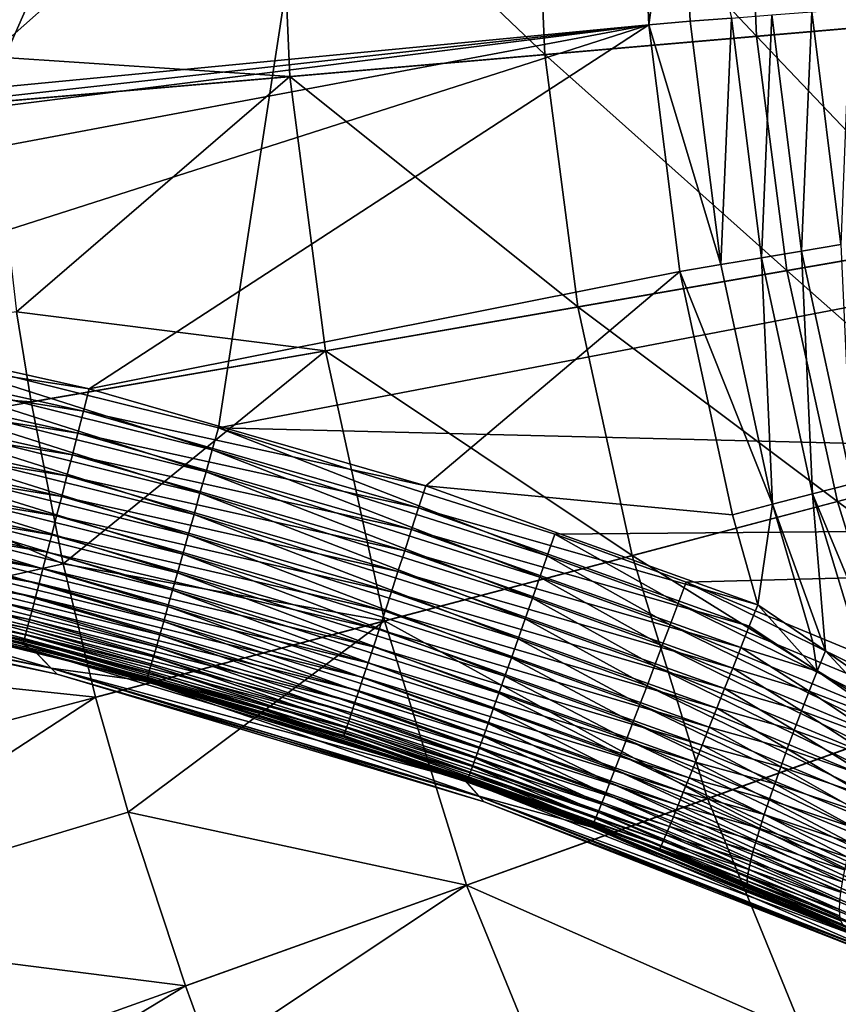
# Model space of a CAD drawing. Extents: x -183 to 183, y -174 to 30.
# Drawn here: x -110 to -108, y -4 to -1 of the extents above; entities that cross this region are included whole.
import ezdxf

# ---------------------------------------------------------------- set-up
doc = ezdxf.new("R2010")
doc.units = 0
doc.header["$MEASUREMENT"] = 0
doc.layers.add('L1', color=7, linetype='Continuous')
doc.layers.add('L4', color=7, linetype='Continuous')

msp = doc.modelspace()

# ---------------------------------------------------------------- linework, layer by layer
at = {"layer": 'L1', "color": 7}
for points in [[(-110.7665, -1.61836, 66.9869), (-109.7538, -1.869798, 66.98252), (-109.1517, 2.051744, 66.97895)], [(-109.1517, 2.051744, 66.97895), (-110.1505, 1.76329, 66.98445), (-110.7665, -1.61836, 66.9869)], [(-100, 0, 67), (-109.1517, 2.051744, 66.97895), (-109.7538, -1.869798, 66.98252)], [(-110.7665, -1.61836, 66.9869), (-110.1505, 1.76329, 66.98445), (-111.1634, 1.537901, 66.98817)], [(-108.5, 0, 47), (-114.302, -1.229684, 47.02146), (-182.2, -0.029048, 47.00051)], [(-108.4715, -0.668802, 47.01167), (-114.302, -1.229684, 47.02146), (-108.5, 0, 47)], [(-100, 0, 67), (-109.7538, -1.869798, 66.98252), (-100, -2.109552, 66.97775)], [(-108.5, 0, 47), (-108.3798, 0, 46.99518), (-108.4715, -0.668802, 47.01167)], [(-108.4715, -0.668802, 47.01167), (-108.3798, 0, 46.99518), (-108.3482, -0.658776, 47.00638)], [(-108.3482, -0.658776, 47.00638), (-108.3798, 0, 46.99518), (-108.2257, -0.648997, 46.9909)], [(-108.1359, -1.363135, 47.00341), (-108.2257, -0.648997, 46.9909), (-108.1049, -0.639531, 46.96534)], [(-108.1359, -1.363135, 47.00341), (-108.1049, -0.639531, 46.96534), (-108.0165, -1.343201, 46.97771)], [(-108.0165, -1.343201, 46.97771), (-108.1049, -0.639531, 46.96534), (-107.9865, -0.630443, 46.92986)], [(-108.0165, -1.343201, 46.97771), (-107.9865, -0.630443, 46.92986), (-107.8995, -1.323861, 46.94212)], [(-107.8995, -1.323861, 46.94212), (-107.9865, -0.630443, 46.92986), (-107.8715, -0.621795, 46.88472)], [(-108.4715, -0.668802, 47.01167), (-113.6374, -1.242835, 47.02169), (-114.302, -1.229684, 47.02146)], [(-113.2106, -1.265166, 47.02208), (-113.6374, -1.242835, 47.02169), (-108.4715, -0.668802, 47.01167)], [(-108.4715, -0.668802, 47.01167), (-112.1764, -1.364666, 47.02382), (-113.2106, -1.265166, 47.02208)], [(-108.4715, -0.668802, 47.01167), (-111.152, -1.527568, 47.02666), (-112.1764, -1.364666, 47.02382)], [(-108.4715, -0.668802, 47.01167), (-110.1382, -1.753678, 47.03061), (-111.152, -1.527568, 47.02666)], [(-108.3788, -1.404238, 47.02451), (-110.1382, -1.753678, 47.03061), (-108.4715, -0.668802, 47.01167)], [(-108.4715, -0.668802, 47.01167), (-108.3482, -0.658776, 47.00638), (-108.2569, -1.383527, 47.01904)], [(-108.2569, -1.383527, 47.01904), (-108.3788, -1.404238, 47.02451), (-108.4715, -0.668802, 47.01167)], [(-108.2569, -1.383527, 47.01904), (-108.3482, -0.658776, 47.00638), (-108.2257, -0.648997, 46.9909)], [(-108.2569, -1.383527, 47.01904), (-108.2257, -0.648997, 46.9909), (-108.1359, -1.363135, 47.00341)], [(-108.0165, -1.343201, 46.97771), (-107.9841, -2.066744, 47.01573), (-108.1359, -1.363135, 47.00341)], [(-107.8995, -1.323861, 46.94212), (-107.8671, -2.036515, 46.9899), (-108.0165, -1.343201, 46.97771)], [(-108.0165, -1.343201, 46.97771), (-107.8671, -2.036515, 46.9899), (-107.9841, -2.066744, 47.01573)], [(-108.1359, -1.363135, 47.00341), (-108.1028, -2.097572, 47.03152), (-108.2569, -1.383527, 47.01904)], [(-108.1359, -1.363135, 47.00341), (-107.9841, -2.066744, 47.01573), (-108.1028, -2.097572, 47.03152)], [(-108.3788, -1.404238, 47.02451), (-109.1362, -2.043284, 47.03567), (-110.1382, -1.753678, 47.03061)], [(-108.2223, -2.128789, 47.03716), (-109.1362, -2.043284, 47.03567), (-108.3788, -1.404238, 47.02451)], [(-108.2569, -1.383527, 47.01904), (-108.1028, -2.097572, 47.03152), (-108.3788, -1.404238, 47.02451)], [(-108.1028, -2.097572, 47.03152), (-108.2223, -2.128789, 47.03716), (-108.3788, -1.404238, 47.02451)], [(-110.1382, -1.753678, 47.03061), (-111.1648, -1.594625, 47.03076), (-111.152, -1.527568, 47.02666)], [(-110.1552, -1.819901, 47.0347), (-111.1775, -1.661089, 47.04067), (-111.1648, -1.594625, 47.03076)], [(-110.1552, -1.819901, 47.0347), (-111.1648, -1.594625, 47.03076), (-110.1382, -1.753678, 47.03061)], [(-109.7723, -1.935658, 66.97835), (-110.7665, -1.61836, 66.9869), (-110.7808, -1.685272, 66.98288)], [(-109.7538, -1.869798, 66.98252), (-110.7665, -1.61836, 66.9869), (-109.7723, -1.935658, 66.97835)], [(-110.172, -1.885537, 47.04462), (-111.19, -1.726476, 47.05632), (-111.1775, -1.661089, 47.04067)], [(-110.172, -1.885537, 47.04462), (-111.1775, -1.661089, 47.04067), (-110.1552, -1.819901, 47.0347)], [(-109.7906, -2.000926, 66.96835), (-110.7808, -1.685272, 66.98288), (-110.795, -1.751597, 66.97302)], [(-109.7723, -1.935658, 66.97835), (-110.7808, -1.685272, 66.98288), (-109.7906, -2.000926, 66.96835)], [(-110.1886, -1.950104, 47.06029), (-111.2023, -1.790307, 47.07761), (-111.19, -1.726476, 47.05632)], [(-110.1886, -1.950104, 47.06029), (-111.19, -1.726476, 47.05632), (-110.172, -1.885537, 47.04462)], [(-109.8086, -2.065122, 66.95258), (-110.795, -1.751597, 66.97302), (-110.809, -1.81685, 66.95739)], [(-109.7906, -2.000926, 66.96835), (-110.795, -1.751597, 66.97302), (-109.8086, -2.065122, 66.95258)], [(-109.1362, -2.043284, 47.03567), (-110.1552, -1.819901, 47.0347), (-110.1382, -1.753678, 47.03061)], [(-110.2048, -2.01313, 47.08161), (-111.2142, -1.852116, 47.10436), (-111.2023, -1.790307, 47.07761)], [(-110.2048, -2.01313, 47.08161), (-111.2023, -1.790307, 47.07761), (-110.1886, -1.950104, 47.06029)], [(-109.8262, -2.127775, 66.93117), (-110.809, -1.81685, 66.95739), (-110.8226, -1.88055, 66.9361)], [(-109.8086, -2.065122, 66.95258), (-110.809, -1.81685, 66.95739), (-109.8262, -2.127775, 66.93117)], [(-109.1573, -2.108418, 47.03974), (-110.172, -1.885537, 47.04462), (-110.1552, -1.819901, 47.0347)], [(-109.1573, -2.108418, 47.03974), (-110.1552, -1.819901, 47.0347), (-109.1362, -2.043284, 47.03567)], [(-110.2205, -2.074152, 47.10842), (-111.2256, -1.91145, 47.1364), (-111.2142, -1.852116, 47.10436)], [(-110.2205, -2.074152, 47.10842), (-111.2142, -1.852116, 47.10436), (-110.2048, -2.01313, 47.08161)], [(-108.7741, -2.251026, 66.97175), (-109.7538, -1.869798, 66.98252), (-109.7723, -1.935658, 66.97835)], [(-100, -2.109552, 66.97775), (-109.7538, -1.869798, 66.98252), (-108.7517, -2.1865, 66.97609)], [(-108.7517, -2.1865, 66.97609), (-109.7538, -1.869798, 66.98252), (-108.7741, -2.251026, 66.97175)], [(-109.8433, -2.188427, 66.90426), (-110.8226, -1.88055, 66.9361), (-110.8359, -1.942231, 66.90932)], [(-109.8262, -2.127775, 66.93117), (-110.8226, -1.88055, 66.9361), (-109.8433, -2.188427, 66.90426)], [(-109.1782, -2.17297, 47.04967), (-110.1886, -1.950104, 47.06029), (-110.172, -1.885537, 47.04462)], [(-109.1782, -2.17297, 47.04967), (-110.172, -1.885537, 47.04462), (-109.1573, -2.108418, 47.03974)], [(-110.2356, -2.132723, 47.14052), (-111.2365, -1.967877, 47.17348), (-111.2256, -1.91145, 47.1364)], [(-110.2356, -2.132723, 47.14052), (-111.2256, -1.91145, 47.1364), (-110.2205, -2.074152, 47.10842)], [(-108.7965, -2.31495, 66.96158), (-109.7723, -1.935658, 66.97835), (-109.7906, -2.000926, 66.96835)], [(-108.7741, -2.251026, 66.97175), (-109.7723, -1.935658, 66.97835), (-108.7965, -2.31495, 66.96158)], [(-109.8597, -2.246631, 66.87207), (-110.8359, -1.942231, 66.90932), (-110.8487, -2.001439, 66.87723)], [(-109.8433, -2.188427, 66.90426), (-110.8359, -1.942231, 66.90932), (-109.8597, -2.246631, 66.87207)], [(-109.1988, -2.236467, 47.06536), (-110.2048, -2.01313, 47.08161), (-110.1886, -1.950104, 47.06029)], [(-109.1988, -2.236467, 47.06536), (-110.1886, -1.950104, 47.06029), (-109.1782, -2.17297, 47.04967)], [(-110.25, -2.188415, 47.17768), (-111.2468, -2.020984, 47.21533), (-111.2365, -1.967877, 47.17348)], [(-110.25, -2.188415, 47.17768), (-111.2365, -1.967877, 47.17348), (-110.2356, -2.132723, 47.14052)], [(-110.2636, -2.240819, 47.21961), (-111.2563, -2.070383, 47.26165), (-111.2468, -2.020984, 47.21533)], [(-110.2636, -2.240819, 47.21961), (-111.2468, -2.020984, 47.21533), (-110.25, -2.188415, 47.17768)], [(-109.8754, -2.301962, 66.83481), (-110.8487, -2.001439, 66.87723), (-110.8608, -2.05774, 66.84007)], [(-109.8597, -2.246631, 66.87207), (-110.8487, -2.001439, 66.87723), (-109.8754, -2.301962, 66.83481)], [(-109.2189, -2.298442, 47.08672), (-110.2205, -2.074152, 47.10842), (-110.2048, -2.01313, 47.08161)], [(-109.2189, -2.298442, 47.08672), (-110.2048, -2.01313, 47.08161), (-109.1988, -2.236467, 47.06536)], [(-108.8185, -2.377806, 66.94566), (-109.7906, -2.000926, 66.96835), (-109.8086, -2.065122, 66.95258)], [(-108.7965, -2.31495, 66.96158), (-109.7906, -2.000926, 66.96835), (-108.8185, -2.377806, 66.94566)], [(-109.1362, -2.043284, 47.03567), (-108.1472, -2.397171, 47.04184), (-109.1573, -2.108418, 47.03974)], [(-108.2223, -2.128789, 47.03716), (-108.1472, -2.397171, 47.04184), (-109.1362, -2.043284, 47.03567)], [(-107.724, -2.692474, 47.01424), (-107.9841, -2.066744, 47.01573), (-107.8671, -2.036515, 46.9899)], [(-110.2763, -2.289551, 47.26603), (-111.2652, -2.115713, 47.31209), (-111.2563, -2.070383, 47.26165)], [(-110.2763, -2.289551, 47.26603), (-111.2563, -2.070383, 47.26165), (-110.2636, -2.240819, 47.21961)], [(-109.8902, -2.354013, 66.79277), (-110.8608, -2.05774, 66.84007), (-110.8723, -2.110721, 66.79812)], [(-109.8754, -2.301962, 66.83481), (-110.8608, -2.05774, 66.84007), (-109.8902, -2.354013, 66.79277)], [(-109.2385, -2.358439, 47.11358), (-110.2356, -2.132723, 47.14052), (-110.2205, -2.074152, 47.10842)], [(-109.2385, -2.358439, 47.11358), (-110.2205, -2.074152, 47.10842), (-109.2189, -2.298442, 47.08672)], [(-108.84, -2.439132, 66.9241), (-109.8086, -2.065122, 66.95258), (-109.8262, -2.127775, 66.93117)], [(-108.8185, -2.377806, 66.94566), (-109.8086, -2.065122, 66.95258), (-108.84, -2.439132, 66.9241)], [(-107.9455, -2.534491, 47.03651), (-108.1028, -2.097572, 47.03152), (-107.9841, -2.066744, 47.01573)], [(-107.9455, -2.534491, 47.03651), (-107.9841, -2.066744, 47.01573), (-107.8148, -2.626847, 47.02532)], [(-107.8148, -2.626847, 47.02532), (-107.9841, -2.066744, 47.01573), (-107.724, -2.692474, 47.01424)], [(-109.9039, -2.402402, 66.74626), (-110.8723, -2.110721, 66.79812), (-110.883, -2.159992, 66.75169)], [(-109.8902, -2.354013, 66.79277), (-110.8723, -2.110721, 66.79812), (-109.9039, -2.402402, 66.74626)], [(-109.1573, -2.108418, 47.03974), (-108.1724, -2.460954, 47.0459), (-109.1782, -2.17297, 47.04967)], [(-109.1573, -2.108418, 47.03974), (-108.1472, -2.397171, 47.04184), (-108.1724, -2.460954, 47.0459)], [(-100, -2.109552, 66.97775), (-108.7517, -2.1865, 66.97609), (-108.36, -2.329456, 66.97286)], [(-108.36, -2.329456, 66.97286), (-107.3995, -2.728241, 66.96278), (-100, -2.109552, 66.97775)], [(-108.1028, -2.097572, 47.03152), (-108.1472, -2.397171, 47.04184), (-108.2223, -2.128789, 47.03716)], [(-107.9832, -2.508381, 47.03864), (-108.1472, -2.397171, 47.04184), (-108.1028, -2.097572, 47.03152)], [(-107.9832, -2.508381, 47.03864), (-108.1028, -2.097572, 47.03152), (-107.9455, -2.534491, 47.03651)], [(-110.288, -2.334254, 47.31658), (-111.2731, -2.156642, 47.3663), (-111.2652, -2.115713, 47.31209)], [(-110.288, -2.334254, 47.31658), (-111.2652, -2.115713, 47.31209), (-110.2763, -2.289551, 47.26603)], [(-109.2572, -2.416019, 47.14574), (-110.25, -2.188415, 47.17768), (-110.2356, -2.132723, 47.14052)], [(-109.2572, -2.416019, 47.14574), (-110.2356, -2.132723, 47.14052), (-109.2385, -2.358439, 47.11358)], [(-108.8609, -2.498479, 66.89706), (-109.8262, -2.127775, 66.93117), (-109.8433, -2.188427, 66.90426)], [(-108.84, -2.439132, 66.9241), (-109.8262, -2.127775, 66.93117), (-108.8609, -2.498479, 66.89706)], [(-110.2985, -2.374601, 47.3709), (-111.2803, -2.192871, 47.42387), (-111.2731, -2.156642, 47.3663)], [(-110.2985, -2.374601, 47.3709), (-111.2731, -2.156642, 47.3663), (-110.288, -2.334254, 47.31658)], [(-109.9166, -2.446775, 66.69561), (-110.883, -2.159992, 66.75169), (-110.8928, -2.205192, 66.70111)], [(-109.9039, -2.402402, 66.74626), (-110.883, -2.159992, 66.75169), (-109.9166, -2.446775, 66.69561)], [(-110.3079, -2.410296, 47.42858), (-111.2864, -2.224136, 47.48439), (-111.2803, -2.192871, 47.42387)], [(-110.3079, -2.410296, 47.42858), (-111.2803, -2.192871, 47.42387), (-110.2985, -2.374601, 47.3709)], [(-109.2751, -2.470757, 47.18297), (-110.2636, -2.240819, 47.21961), (-110.25, -2.188415, 47.17768)], [(-109.2751, -2.470757, 47.18297), (-110.25, -2.188415, 47.17768), (-109.2572, -2.416019, 47.14574)], [(-108.8809, -2.555412, 66.86475), (-109.8433, -2.188427, 66.90426), (-109.8597, -2.246631, 66.87207)], [(-108.8609, -2.498479, 66.89706), (-109.8433, -2.188427, 66.90426), (-108.8809, -2.555412, 66.86475)], [(-109.1782, -2.17297, 47.04967), (-108.1973, -2.524164, 47.05583), (-109.1988, -2.236467, 47.06536)], [(-109.1782, -2.17297, 47.04967), (-108.1724, -2.460954, 47.0459), (-108.1973, -2.524164, 47.05583)], [(-108.3841, -2.393377, 66.96845), (-108.7517, -2.1865, 66.97609), (-108.7741, -2.251026, 66.97175)], [(-108.36, -2.329456, 66.97286), (-108.7517, -2.1865, 66.97609), (-108.3841, -2.393377, 66.96845)], [(-110.316, -2.441077, 47.48921), (-111.2916, -2.250209, 47.5474), (-111.2864, -2.224136, 47.48439)], [(-110.316, -2.441077, 47.48921), (-111.2864, -2.224136, 47.48439), (-110.3079, -2.410296, 47.42858)], [(-109.9281, -2.486805, 66.6412), (-110.8928, -2.205192, 66.70111), (-110.9017, -2.24599, 66.64675)], [(-109.9166, -2.446775, 66.69561), (-110.8928, -2.205192, 66.70111), (-109.9281, -2.486805, 66.6412)], [(-111.6132, -2.255146, 48.64328), (-111.3019, -2.299353, 47.81505), (-110.3031, -2.533079, 48.60923)], [(-110.3031, -2.533079, 48.60923), (-111.5537, -2.311343, 53.08739), (-111.6132, -2.255146, 48.64328)], [(-110.3229, -2.466718, 47.55234), (-111.2958, -2.270897, 47.61245), (-111.2916, -2.250209, 47.5474)], [(-110.3229, -2.466718, 47.55234), (-111.2916, -2.250209, 47.5474), (-110.316, -2.441077, 47.48921)], [(-109.9383, -2.5222, 66.58343), (-110.9017, -2.24599, 66.64675), (-110.9096, -2.282084, 66.58902)], [(-109.9281, -2.486805, 66.6412), (-110.9017, -2.24599, 66.64675), (-109.9383, -2.5222, 66.58343)], [(-109.292, -2.522251, 47.225), (-110.2763, -2.289551, 47.26603), (-110.2636, -2.240819, 47.21961)], [(-109.292, -2.522251, 47.225), (-110.2636, -2.240819, 47.21961), (-109.2751, -2.470757, 47.18297)], [(-108.9001, -2.609515, 66.82738), (-109.8597, -2.246631, 66.87207), (-109.8754, -2.301962, 66.83481)], [(-108.8809, -2.555412, 66.86475), (-109.8597, -2.246631, 66.87207), (-108.9001, -2.609515, 66.82738)], [(-109.1988, -2.236467, 47.06536), (-108.2219, -2.586336, 47.07155), (-109.2189, -2.298442, 47.08672)], [(-109.1988, -2.236467, 47.06536), (-108.1973, -2.524164, 47.05583), (-108.2219, -2.586336, 47.07155)], [(-108.408, -2.456694, 66.9582), (-108.7741, -2.251026, 66.97175), (-108.7965, -2.31495, 66.96158)], [(-108.3841, -2.393377, 66.96845), (-108.7741, -2.251026, 66.97175), (-108.408, -2.456694, 66.9582)], [(-110.3325, -2.501871, 47.68423), (-111.3009, -2.29556, 47.74677), (-111.2989, -2.286051, 47.67907)], [(-110.3284, -2.487033, 47.6175), (-111.2989, -2.286051, 47.67907), (-111.2958, -2.270897, 47.61245)], [(-110.3325, -2.501871, 47.68423), (-111.2989, -2.286051, 47.67907), (-110.3284, -2.487033, 47.6175)], [(-110.3284, -2.487033, 47.6175), (-111.2958, -2.270897, 47.61245), (-110.3229, -2.466718, 47.55234)], [(-109.9471, -2.5527, 66.52271), (-110.9096, -2.282084, 66.58902), (-110.9165, -2.313212, 66.52834)], [(-109.9383, -2.5222, 66.58343), (-110.9096, -2.282084, 66.58902), (-109.9471, -2.5527, 66.52271)], [(-110.9336, -2.387705, 66.19684), (-111.5539, -2.311154, 61.96991), (-110.2516, -2.585921, 61.98701)], [(-110.2342, -2.603698, 57.51748), (-110.2516, -2.585921, 61.98701), (-111.5539, -2.311154, 61.96991)], [(-110.2342, -2.603698, 57.51748), (-111.5539, -2.311154, 61.96991), (-111.5338, -2.329995, 57.51748)], [(-110.3031, -2.533079, 48.60923), (-110.2515, -2.586099, 53.07038), (-111.5537, -2.311343, 53.08739)], [(-111.5338, -2.329995, 57.51748), (-111.5537, -2.311343, 53.08739), (-110.2515, -2.586099, 53.07038)], [(-110.3351, -2.511125, 47.75203), (-111.3019, -2.299353, 47.81505), (-111.3009, -2.29556, 47.74677)], [(-110.3031, -2.533079, 48.60923), (-111.3019, -2.299353, 47.81505), (-110.3364, -2.514727, 47.82041)], [(-110.3364, -2.514727, 47.82041), (-111.3019, -2.299353, 47.81505), (-110.3351, -2.511125, 47.75203)], [(-110.3351, -2.511125, 47.75203), (-111.3009, -2.29556, 47.74677), (-110.3325, -2.501871, 47.68423)], [(-109.9545, -2.578081, 66.4595), (-110.9165, -2.313212, 66.52834), (-110.9222, -2.339144, 66.46516)], [(-109.9471, -2.5527, 66.52271), (-110.9165, -2.313212, 66.52834), (-109.9545, -2.578081, 66.4595)], [(-109.3077, -2.570124, 47.27151), (-110.288, -2.334254, 47.31658), (-110.2763, -2.289551, 47.26603)], [(-109.3077, -2.570124, 47.27151), (-110.2763, -2.289551, 47.26603), (-109.292, -2.522251, 47.225)], [(-108.9181, -2.66039, 66.78525), (-109.8754, -2.301962, 66.83481), (-109.8902, -2.354013, 66.79277)], [(-108.9001, -2.609515, 66.82738), (-109.8754, -2.301962, 66.83481), (-108.9181, -2.66039, 66.78525)], [(-109.2189, -2.298442, 47.08672), (-108.2459, -2.64701, 47.09294), (-109.2385, -2.358439, 47.11358)], [(-109.2189, -2.298442, 47.08672), (-108.2219, -2.586336, 47.07155), (-108.2459, -2.64701, 47.09294)], [(-108.4316, -2.518943, 66.94221), (-108.7965, -2.31495, 66.96158), (-108.8185, -2.377806, 66.94566)], [(-108.408, -2.456694, 66.9582), (-108.7965, -2.31495, 66.96158), (-108.4316, -2.518943, 66.94221)], [(-111.5338, -2.329995, 57.51748), (-110.2515, -2.586099, 53.07038), (-110.2342, -2.603698, 57.51748)], [(-109.9605, -2.598156, 66.39427), (-110.9222, -2.339144, 66.46516), (-110.9269, -2.35969, 66.39993)], [(-109.9545, -2.578081, 66.4595), (-110.9222, -2.339144, 66.46516), (-109.9605, -2.598156, 66.39427)], [(-109.3222, -2.614023, 47.32217), (-110.2985, -2.374601, 47.3709), (-110.288, -2.334254, 47.31658)], [(-109.3222, -2.614023, 47.32217), (-110.288, -2.334254, 47.31658), (-109.3077, -2.570124, 47.27151)], [(-107.4275, -2.790476, 66.95815), (-108.36, -2.329456, 66.97286), (-108.3841, -2.393377, 66.96845)], [(-107.3995, -2.728241, 66.96278), (-108.36, -2.329456, 66.97286), (-107.4275, -2.790476, 66.95815)], [(-109.9678, -2.621843, 66.25962), (-110.9303, -2.374698, 66.33314), (-110.9325, -2.38406, 66.26527)], [(-109.9649, -2.612779, 66.32747), (-110.9269, -2.35969, 66.39993), (-110.9303, -2.374698, 66.33314)], [(-109.9649, -2.612779, 66.32747), (-110.9303, -2.374698, 66.33314), (-109.9678, -2.621843, 66.25962)], [(-109.9605, -2.598156, 66.39427), (-110.9269, -2.35969, 66.39993), (-109.9649, -2.612779, 66.32747)], [(-109.3353, -2.653626, 47.3766), (-110.3079, -2.410296, 47.42858), (-110.2985, -2.374601, 47.3709)], [(-109.3353, -2.653626, 47.3766), (-110.2985, -2.374601, 47.3709), (-109.3222, -2.614023, 47.32217)], [(-108.9349, -2.707666, 66.73866), (-109.8902, -2.354013, 66.79277), (-109.9039, -2.402402, 66.74626)], [(-108.9181, -2.66039, 66.78525), (-109.8902, -2.354013, 66.79277), (-108.9349, -2.707666, 66.73866)], [(-109.2385, -2.358439, 47.11358), (-108.2692, -2.705741, 47.11985), (-109.2572, -2.416019, 47.14574)], [(-109.2385, -2.358439, 47.11358), (-108.2459, -2.64701, 47.09294), (-108.2692, -2.705741, 47.11985)], [(-110.2996, -2.536716, 66.19334), (-110.9325, -2.38406, 66.26527), (-110.9336, -2.387705, 66.19684)], [(-110.9336, -2.387705, 66.19684), (-110.2516, -2.585921, 61.98701), (-110.2996, -2.536716, 66.19334)], [(-109.9678, -2.621843, 66.25962), (-110.9325, -2.38406, 66.26527), (-110.2996, -2.536716, 66.19334)], [(-108.9504, -2.750996, 66.68795), (-109.9039, -2.402402, 66.74626), (-109.9166, -2.446775, 66.69561)], [(-108.9349, -2.707666, 66.73866), (-109.9039, -2.402402, 66.74626), (-108.9504, -2.750996, 66.68795)], [(-108.4546, -2.579669, 66.92059), (-108.8185, -2.377806, 66.94566), (-108.84, -2.439132, 66.9241)], [(-108.4316, -2.518943, 66.94221), (-108.8185, -2.377806, 66.94566), (-108.4546, -2.579669, 66.92059)], [(-107.4553, -2.852098, 66.94772), (-108.3841, -2.393377, 66.96845), (-108.408, -2.456694, 66.9582)], [(-107.4275, -2.790476, 66.95815), (-108.3841, -2.393377, 66.96845), (-107.4553, -2.852098, 66.94772)], [(-107.97, -2.595045, 47.04455), (-108.1724, -2.460954, 47.0459), (-108.1472, -2.397171, 47.04184)], [(-108.1472, -2.397171, 47.04184), (-107.9832, -2.508381, 47.03864), (-107.97, -2.595045, 47.04455)], [(-109.3469, -2.688642, 47.4344), (-110.316, -2.441077, 47.48921), (-110.3079, -2.410296, 47.42858)], [(-109.3469, -2.688642, 47.4344), (-110.3079, -2.410296, 47.42858), (-109.3353, -2.653626, 47.3766)], [(-109.2572, -2.416019, 47.14574), (-108.2916, -2.762095, 47.15208), (-109.2751, -2.470757, 47.18297)], [(-109.2572, -2.416019, 47.14574), (-108.2692, -2.705741, 47.11985), (-108.2916, -2.762095, 47.15208)], [(-109.357, -2.718813, 47.49515), (-110.3229, -2.466718, 47.55234), (-110.316, -2.441077, 47.48921)], [(-109.357, -2.718813, 47.49515), (-110.316, -2.441077, 47.48921), (-109.3469, -2.688642, 47.4344)], [(-108.9644, -2.790062, 66.63349), (-109.9166, -2.446775, 66.69561), (-109.9281, -2.486805, 66.6412)], [(-108.9504, -2.750996, 66.68795), (-109.9166, -2.446775, 66.69561), (-108.9644, -2.790062, 66.63349)], [(-108.4769, -2.638425, 66.8935), (-108.84, -2.439132, 66.9241), (-108.8609, -2.498479, 66.89706)], [(-108.4546, -2.579669, 66.92059), (-108.84, -2.439132, 66.9241), (-108.4769, -2.638425, 66.8935)], [(-107.4826, -2.912654, 66.93155), (-108.408, -2.456694, 66.9582), (-108.4316, -2.518943, 66.94221)], [(-107.4553, -2.852098, 66.94772), (-108.408, -2.456694, 66.9582), (-107.4826, -2.912654, 66.93155)], [(-107.97, -2.595045, 47.04455), (-108.1973, -2.524164, 47.05583), (-108.1724, -2.460954, 47.0459)], [(-109.3722, -2.763773, 47.62369), (-110.3325, -2.501871, 47.68423), (-110.3284, -2.487033, 47.6175)], [(-109.3655, -2.743919, 47.5584), (-110.3284, -2.487033, 47.6175), (-110.3229, -2.466718, 47.55234)], [(-109.3722, -2.763773, 47.62369), (-110.3284, -2.487033, 47.6175), (-109.3655, -2.743919, 47.5584)], [(-109.3655, -2.743919, 47.5584), (-110.3229, -2.466718, 47.55234), (-109.357, -2.718813, 47.49515)], [(-108.9768, -2.824578, 66.57568), (-109.9281, -2.486805, 66.6412), (-109.9383, -2.5222, 66.58343)], [(-108.9644, -2.790062, 66.63349), (-109.9281, -2.486805, 66.6412), (-108.9768, -2.824578, 66.57568)], [(-109.2751, -2.470757, 47.18297), (-108.3129, -2.815658, 47.18939), (-109.292, -2.522251, 47.225)], [(-109.2751, -2.470757, 47.18297), (-108.2916, -2.762095, 47.15208), (-108.3129, -2.815658, 47.18939)], [(-109.3806, -2.787187, 47.75844), (-110.3364, -2.514727, 47.82041), (-110.3351, -2.511125, 47.75203)], [(-110.3031, -2.533079, 48.60923), (-110.3364, -2.514727, 47.82041), (-109.382, -2.790575, 47.82691)], [(-109.382, -2.790575, 47.82691), (-110.3364, -2.514727, 47.82041), (-109.3806, -2.787187, 47.75844)], [(-109.3773, -2.778232, 47.69053), (-110.3351, -2.511125, 47.75203), (-110.3325, -2.501871, 47.68423)], [(-109.3806, -2.787187, 47.75844), (-110.3351, -2.511125, 47.75203), (-109.3773, -2.778232, 47.69053)], [(-109.3773, -2.778232, 47.69053), (-110.3325, -2.501871, 47.68423), (-109.3722, -2.763773, 47.62369)], [(-108.9877, -2.854292, 66.51494), (-109.9383, -2.5222, 66.58343), (-109.9471, -2.5527, 66.52271)], [(-108.9768, -2.824578, 66.57568), (-109.9383, -2.5222, 66.58343), (-108.9877, -2.854292, 66.51494)], [(-109.292, -2.522251, 47.225), (-108.333, -2.866033, 47.2315), (-109.3077, -2.570124, 47.27151)], [(-109.292, -2.522251, 47.225), (-108.3129, -2.815658, 47.18939), (-108.333, -2.866033, 47.2315)], [(-108.4984, -2.694784, 66.86113), (-108.8609, -2.498479, 66.89706), (-108.8809, -2.555412, 66.86475)], [(-108.4769, -2.638425, 66.8935), (-108.8609, -2.498479, 66.89706), (-108.4984, -2.694784, 66.86113)], [(-107.5094, -2.971704, 66.90977), (-108.4316, -2.518943, 66.94221), (-108.4546, -2.579669, 66.92059)], [(-107.4826, -2.912654, 66.93155), (-108.4316, -2.518943, 66.94221), (-107.5094, -2.971704, 66.90977)], [(-107.97, -2.595045, 47.04455), (-107.9832, -2.508381, 47.03864), (-107.9455, -2.534491, 47.03651)], [(-110.3031, -2.533079, 48.60923), (-109.382, -2.790575, 47.82691), (-109.0208, -2.919663, 48.57388)], [(-109.0208, -2.919663, 48.57388), (-110.2515, -2.586099, 53.07038), (-110.3031, -2.533079, 48.60923)], [(-110.2996, -2.536716, 66.19334), (-110.2516, -2.585921, 61.98701), (-109.9691, -2.62528, 66.1912)], [(-109.9691, -2.62528, 66.1912), (-109.9678, -2.621843, 66.25962), (-110.2996, -2.536716, 66.19334)], [(-107.9937, -2.654928, 47.05792), (-108.2219, -2.586336, 47.07155), (-108.1973, -2.524164, 47.05583)], [(-107.9937, -2.654928, 47.05792), (-108.1973, -2.524164, 47.05583), (-107.97, -2.595045, 47.04455)], [(-107.97, -2.595045, 47.04455), (-107.9455, -2.534491, 47.03651), (-107.7468, -2.749314, 47.02632)], [(-107.7468, -2.749314, 47.02632), (-107.9455, -2.534491, 47.03651), (-107.8148, -2.626847, 47.02532)], [(-109.004, -2.898478, 66.38649), (-109.9545, -2.578081, 66.4595), (-109.9605, -2.598156, 66.39427)], [(-108.9967, -2.878985, 66.45173), (-109.9471, -2.5527, 66.52271), (-109.9545, -2.578081, 66.4595)], [(-108.9967, -2.878985, 66.45173), (-109.9545, -2.578081, 66.4595), (-109.004, -2.898478, 66.38649)], [(-108.9877, -2.854292, 66.51494), (-109.9471, -2.5527, 66.52271), (-108.9967, -2.878985, 66.45173)], [(-109.3077, -2.570124, 47.27151), (-108.3518, -2.912851, 47.27812), (-109.3222, -2.614023, 47.32217)], [(-109.3077, -2.570124, 47.27151), (-108.333, -2.866033, 47.2315), (-108.3518, -2.912851, 47.27812)], [(-108.5189, -2.748332, 66.82373), (-108.8809, -2.555412, 66.86475), (-108.9001, -2.609515, 66.82738)], [(-108.4984, -2.694784, 66.86113), (-108.8809, -2.555412, 66.86475), (-108.5189, -2.748332, 66.82373)], [(-107.5353, -3.028815, 66.88253), (-108.4546, -2.579669, 66.92059), (-108.4769, -2.638425, 66.8935)], [(-107.5094, -2.971704, 66.90977), (-108.4546, -2.579669, 66.92059), (-107.5353, -3.028815, 66.88253)], [(-109.9691, -2.62528, 66.1912), (-110.2516, -2.585921, 61.98701), (-108.9767, -2.967982, 62.00474)], [(-108.9618, -2.984239, 57.51748), (-108.9767, -2.967982, 62.00474), (-110.2516, -2.585921, 61.98701)], [(-108.9618, -2.984239, 57.51748), (-110.2516, -2.585921, 61.98701), (-110.2342, -2.603698, 57.51748)], [(-109.0208, -2.919663, 48.57388), (-108.9766, -2.968145, 53.05273), (-110.2515, -2.586099, 53.07038)], [(-110.2342, -2.603698, 57.51748), (-110.2515, -2.586099, 53.07038), (-108.9766, -2.968145, 53.05273)], [(-110.2342, -2.603698, 57.51748), (-108.9766, -2.968145, 53.05273), (-108.9618, -2.984239, 57.51748)], [(-109.0094, -2.912626, 66.31972), (-109.9605, -2.598156, 66.39427), (-109.9649, -2.612779, 66.32747)], [(-109.004, -2.898478, 66.38649), (-109.9605, -2.598156, 66.39427), (-109.0094, -2.912626, 66.31972)], [(-108.5382, -2.798676, 66.78156), (-108.9001, -2.609515, 66.82738), (-108.9181, -2.66039, 66.78525)], [(-108.5189, -2.748332, 66.82373), (-108.9001, -2.609515, 66.82738), (-108.5382, -2.798676, 66.78156)], [(-108.0166, -2.713734, 47.07652), (-108.2459, -2.64701, 47.09294), (-108.2219, -2.586336, 47.07155)], [(-108.0166, -2.713734, 47.07652), (-108.2219, -2.586336, 47.07155), (-107.9937, -2.654928, 47.05792)], [(-107.97, -2.595045, 47.04455), (-107.7468, -2.749314, 47.02632), (-107.9937, -2.654928, 47.05792)], [(-109.0146, -2.924516, 66.18351), (-109.9678, -2.621843, 66.25962), (-109.9691, -2.62528, 66.1912)], [(-109.9691, -2.62528, 66.1912), (-108.9767, -2.967982, 62.00474), (-109.0146, -2.924516, 66.18351)], [(-109.013, -2.921327, 66.25189), (-109.9649, -2.612779, 66.32747), (-109.9678, -2.621843, 66.25962)], [(-109.0146, -2.924516, 66.18351), (-109.013, -2.921327, 66.25189), (-109.9678, -2.621843, 66.25962)], [(-109.0094, -2.912626, 66.31972), (-109.9649, -2.612779, 66.32747), (-109.013, -2.921327, 66.25189)], [(-109.3222, -2.614023, 47.32217), (-108.369, -2.955766, 47.32888), (-109.3353, -2.653626, 47.3766)], [(-109.3222, -2.614023, 47.32217), (-108.3518, -2.912851, 47.27812), (-108.369, -2.955766, 47.32888)], [(-107.5603, -3.083569, 66.85004), (-108.4769, -2.638425, 66.8935), (-108.4984, -2.694784, 66.86113)], [(-107.5353, -3.028815, 66.88253), (-108.4769, -2.638425, 66.8935), (-107.5603, -3.083569, 66.85004)], [(-109.3353, -2.653626, 47.3766), (-108.3846, -2.994462, 47.38343), (-109.3469, -2.688642, 47.4344)], [(-109.3353, -2.653626, 47.3766), (-108.369, -2.955766, 47.32888), (-108.3846, -2.994462, 47.38343)], [(-108.5562, -2.845449, 66.73494), (-108.9181, -2.66039, 66.78525), (-108.9349, -2.707666, 66.73866)], [(-108.5382, -2.798676, 66.78156), (-108.9181, -2.66039, 66.78525), (-108.5562, -2.845449, 66.73494)], [(-108.0385, -2.771066, 47.10023), (-108.2692, -2.705741, 47.11985), (-108.2459, -2.64701, 47.09294)], [(-108.0385, -2.771066, 47.10023), (-108.2459, -2.64701, 47.09294), (-108.0166, -2.713734, 47.07652)], [(-107.9937, -2.654928, 47.05792), (-107.7685, -2.805389, 47.04308), (-108.0166, -2.713734, 47.07652)], [(-107.9937, -2.654928, 47.05792), (-107.7468, -2.749314, 47.02632), (-107.7685, -2.805389, 47.04308)], [(-109.3469, -2.688642, 47.4344), (-108.3984, -3.028654, 47.44135), (-109.357, -2.718813, 47.49515)], [(-109.3469, -2.688642, 47.4344), (-108.3846, -2.994462, 47.38343), (-108.3984, -3.028654, 47.44135)], [(-107.584, -3.135568, 66.81252), (-108.4984, -2.694784, 66.86113), (-108.5189, -2.748332, 66.82373)], [(-107.5603, -3.083569, 66.85004), (-108.4984, -2.694784, 66.86113), (-107.584, -3.135568, 66.81252)], [(-109.357, -2.718813, 47.49515), (-108.4104, -3.05809, 47.50222), (-109.3655, -2.743919, 47.5584)], [(-109.357, -2.718813, 47.49515), (-108.3984, -3.028654, 47.44135), (-108.4104, -3.05809, 47.50222)], [(-108.5728, -2.888308, 66.6842), (-108.9349, -2.707666, 66.73866), (-108.9504, -2.750996, 66.68795)], [(-108.5562, -2.845449, 66.73494), (-108.9349, -2.707666, 66.73866), (-108.5728, -2.888308, 66.6842)], [(-108.0592, -2.826535, 47.12888), (-108.2916, -2.762095, 47.15208), (-108.2692, -2.705741, 47.11985)], [(-108.0592, -2.826535, 47.12888), (-108.2692, -2.705741, 47.11985), (-108.0385, -2.771066, 47.10023)], [(-108.0166, -2.713734, 47.07652), (-107.789, -2.860356, 47.06443), (-108.0385, -2.771066, 47.10023)], [(-108.0166, -2.713734, 47.07652), (-107.7685, -2.805389, 47.04308), (-107.789, -2.860356, 47.06443)], [(-109.3655, -2.743919, 47.5584), (-108.4205, -3.082552, 47.5656), (-109.3722, -2.763773, 47.62369)], [(-109.3655, -2.743919, 47.5584), (-108.4104, -3.05809, 47.50222), (-108.4205, -3.082552, 47.5656)], [(-108.5878, -2.926938, 66.62972), (-108.9504, -2.750996, 66.68795), (-108.9644, -2.790062, 66.63349)], [(-108.5728, -2.888308, 66.6842), (-108.9504, -2.750996, 66.68795), (-108.5878, -2.926938, 66.62972)], [(-107.6065, -3.184431, 66.77026), (-108.5189, -2.748332, 66.82373), (-108.5382, -2.798676, 66.78156)], [(-107.584, -3.135568, 66.81252), (-108.5189, -2.748332, 66.82373), (-107.6065, -3.184431, 66.77026)], [(-109.3773, -2.778232, 47.69053), (-108.4345, -3.115876, 47.69797), (-109.3806, -2.787187, 47.75844)], [(-109.3722, -2.763773, 47.62369), (-108.4285, -3.101862, 47.63101), (-109.3773, -2.778232, 47.69053)], [(-109.3773, -2.778232, 47.69053), (-108.4285, -3.101862, 47.63101), (-108.4345, -3.115876, 47.69797)], [(-109.3722, -2.763773, 47.62369), (-108.4205, -3.082552, 47.5656), (-108.4285, -3.101862, 47.63101)], [(-108.0786, -2.879768, 47.16229), (-108.3129, -2.815658, 47.18939), (-108.2916, -2.762095, 47.15208)], [(-108.0786, -2.879768, 47.16229), (-108.2916, -2.762095, 47.15208), (-108.0592, -2.826535, 47.12888)], [(-108.0385, -2.771066, 47.10023), (-107.8081, -2.913883, 47.09023), (-108.0592, -2.826535, 47.12888)], [(-108.0385, -2.771066, 47.10023), (-107.789, -2.860356, 47.06443), (-107.8081, -2.913883, 47.09023)], [(-109.031, -2.90847, 47.82962), (-109.382, -2.790575, 47.82691), (-109.3806, -2.787187, 47.75844)], [(-109.0208, -2.919663, 48.57388), (-109.382, -2.790575, 47.82691), (-109.031, -2.90847, 47.82962)], [(-109.3806, -2.787187, 47.75844), (-108.4345, -3.115876, 47.69797), (-108.4384, -3.124491, 47.76599)], [(-109.3806, -2.787187, 47.75844), (-108.4384, -3.124491, 47.76599), (-109.031, -2.90847, 47.82962)], [(-108.6011, -2.961059, 66.5719), (-108.9644, -2.790062, 66.63349), (-108.9768, -2.824578, 66.57568)], [(-108.5878, -2.926938, 66.62972), (-108.9644, -2.790062, 66.63349), (-108.6011, -2.961059, 66.5719)], [(-107.6274, -3.229801, 66.72356), (-108.5382, -2.798676, 66.78156), (-108.5562, -2.845449, 66.73494)], [(-107.6065, -3.184431, 66.77026), (-108.5382, -2.798676, 66.78156), (-107.6274, -3.229801, 66.72356)], [(-108.0967, -2.930404, 47.20023), (-108.333, -2.866033, 47.2315), (-108.3129, -2.815658, 47.18939)], [(-108.0967, -2.930404, 47.20023), (-108.3129, -2.815658, 47.18939), (-108.0786, -2.879768, 47.16229)], [(-108.6127, -2.990418, 66.51116), (-108.9768, -2.824578, 66.57568), (-108.9877, -2.854292, 66.51494)], [(-108.6011, -2.961059, 66.5719), (-108.9768, -2.824578, 66.57568), (-108.6127, -2.990418, 66.51116)], [(-107.6467, -3.271346, 66.67276), (-108.5562, -2.845449, 66.73494), (-108.5728, -2.888308, 66.6842)], [(-107.6274, -3.229801, 66.72356), (-108.5562, -2.845449, 66.73494), (-107.6467, -3.271346, 66.67276)], [(-108.0592, -2.826535, 47.12888), (-107.8258, -2.965642, 47.12033), (-108.0786, -2.879768, 47.16229)], [(-108.0592, -2.826535, 47.12888), (-107.8081, -2.913883, 47.09023), (-107.8258, -2.965642, 47.12033)], [(-108.6224, -3.014802, 66.44794), (-108.9877, -2.854292, 66.51494), (-108.9967, -2.878985, 66.45173)], [(-108.6127, -2.990418, 66.51116), (-108.9877, -2.854292, 66.51494), (-108.6224, -3.014802, 66.44794)], [(-108.1131, -2.9781, 47.24243), (-108.3518, -2.912851, 47.27812), (-108.333, -2.866033, 47.2315)], [(-108.1131, -2.9781, 47.24243), (-108.333, -2.866033, 47.2315), (-108.0967, -2.930404, 47.20023)], [(-108.6361, -3.047968, 66.31595), (-109.004, -2.898478, 66.38649), (-109.0094, -2.912626, 66.31972)], [(-108.6302, -3.034033, 66.38271), (-108.9967, -2.878985, 66.45173), (-109.004, -2.898478, 66.38649)], [(-108.6302, -3.034033, 66.38271), (-109.004, -2.898478, 66.38649), (-108.6361, -3.047968, 66.31595)], [(-108.6224, -3.014802, 66.44794), (-108.9967, -2.878985, 66.45173), (-108.6302, -3.034033, 66.38271)], [(-107.6641, -3.308763, 66.61824), (-108.5728, -2.888308, 66.6842), (-108.5878, -2.926938, 66.62972)], [(-107.6467, -3.271346, 66.67276), (-108.5728, -2.888308, 66.6842), (-107.6641, -3.308763, 66.61824)], [(-108.0786, -2.879768, 47.16229), (-107.8419, -3.015318, 47.15454), (-108.0967, -2.930404, 47.20023)], [(-108.0786, -2.879768, 47.16229), (-107.8258, -2.965642, 47.12033), (-107.8419, -3.015318, 47.15454)], [(-109.0208, -2.919663, 48.57388), (-109.031, -2.90847, 47.82962), (-108.4401, -3.127644, 47.83457)], [(-109.031, -2.90847, 47.82962), (-108.4384, -3.124491, 47.76599), (-108.4401, -3.127644, 47.83457)], [(-108.4401, -3.127644, 47.83457), (-107.7754, -3.412189, 48.53749), (-109.0208, -2.919663, 48.57388)], [(-107.7754, -3.412189, 48.53749), (-108.9766, -2.968145, 53.05273), (-109.0208, -2.919663, 48.57388)], [(-108.6416, -3.059587, 66.17978), (-109.013, -2.921327, 66.25189), (-109.0146, -2.924516, 66.18351)], [(-109.0146, -2.924516, 66.18351), (-108.9767, -2.967982, 62.00474), (-108.6416, -3.059587, 66.17978)], [(-108.6399, -3.056507, 66.24814), (-109.0094, -2.912626, 66.31972), (-109.013, -2.921327, 66.25189)], [(-108.6416, -3.059587, 66.17978), (-108.6399, -3.056507, 66.24814), (-109.013, -2.921327, 66.25189)], [(-108.6361, -3.047968, 66.31595), (-109.0094, -2.912626, 66.31972), (-108.6399, -3.056507, 66.24814)], [(-107.6796, -3.341778, 66.5604), (-108.5878, -2.926938, 66.62972), (-108.6011, -2.961059, 66.5719)], [(-107.6641, -3.308763, 66.61824), (-108.5878, -2.926938, 66.62972), (-107.6796, -3.341778, 66.5604)], [(-108.128, -3.022535, 47.28863), (-108.369, -2.955766, 47.32888), (-108.3518, -2.912851, 47.27812)], [(-108.128, -3.022535, 47.28863), (-108.3518, -2.912851, 47.27812), (-108.1131, -2.9781, 47.24243)], [(-108.0967, -2.930404, 47.20023), (-107.8563, -3.062609, 47.19265), (-108.1131, -2.9781, 47.24243)], [(-108.0967, -2.930404, 47.20023), (-107.8419, -3.015318, 47.15454), (-107.8563, -3.062609, 47.19265)], [(-107.6931, -3.37015, 66.49965), (-108.6011, -2.961059, 66.5719), (-108.6127, -2.990418, 66.51116)], [(-107.6796, -3.341778, 66.5604), (-108.6011, -2.961059, 66.5719), (-107.6931, -3.37015, 66.49965)], [(-108.141, -3.063407, 47.33849), (-108.3846, -2.994462, 47.38343), (-108.369, -2.955766, 47.32888)], [(-108.141, -3.063407, 47.33849), (-108.369, -2.955766, 47.32888), (-108.128, -3.022535, 47.28863)], [(-108.6416, -3.059587, 66.17978), (-108.9767, -2.967982, 62.00474), (-107.738, -3.454693, 62.02299)], [(-107.7253, -3.468994, 57.51748), (-107.738, -3.454693, 62.02299), (-108.9767, -2.967982, 62.00474)], [(-107.7253, -3.468994, 57.51748), (-108.9767, -2.967982, 62.00474), (-108.9618, -2.984239, 57.51748)], [(-107.7754, -3.412189, 48.53749), (-107.7379, -3.454837, 53.03458), (-108.9766, -2.968145, 53.05273)], [(-108.9618, -2.984239, 57.51748), (-108.9766, -2.968145, 53.05273), (-107.7379, -3.454837, 53.03458)], [(-108.9618, -2.984239, 57.51748), (-107.7379, -3.454837, 53.03458), (-107.7253, -3.468994, 57.51748)], [(-107.7044, -3.393671, 66.43644), (-108.6127, -2.990418, 66.51116), (-108.6224, -3.014802, 66.44794)], [(-107.6931, -3.37015, 66.49965), (-108.6127, -2.990418, 66.51116), (-107.7044, -3.393671, 66.43644)], [(-108.1131, -2.9781, 47.24243), (-107.869, -3.107227, 47.23443), (-108.128, -3.022535, 47.28863)], [(-108.1131, -2.9781, 47.24243), (-107.8563, -3.062609, 47.19265), (-107.869, -3.107227, 47.23443)], [(-107.7135, -3.412171, 66.37123), (-108.6224, -3.014802, 66.44794), (-108.6302, -3.034033, 66.38271)], [(-107.7044, -3.393671, 66.43644), (-108.6224, -3.014802, 66.44794), (-107.7135, -3.412171, 66.37123)], [(-108.1522, -3.10044, 47.3917), (-108.3984, -3.028654, 47.44135), (-108.3846, -2.994462, 47.38343)], [(-108.1522, -3.10044, 47.3917), (-108.3846, -2.994462, 47.38343), (-108.141, -3.063407, 47.33849)], [(-107.7248, -3.433601, 66.23675), (-108.6361, -3.047968, 66.31595), (-108.6399, -3.056507, 66.24814)], [(-107.7203, -3.425513, 66.30451), (-108.6302, -3.034033, 66.38271), (-108.6361, -3.047968, 66.31595)], [(-107.7203, -3.425513, 66.30451), (-108.6361, -3.047968, 66.31595), (-107.7248, -3.433601, 66.23675)], [(-107.7135, -3.412171, 66.37123), (-108.6302, -3.034033, 66.38271), (-107.7203, -3.425513, 66.30451)], [(-108.1615, -3.133384, 47.44787), (-108.4104, -3.05809, 47.50222), (-108.3984, -3.028654, 47.44135)], [(-108.1615, -3.133384, 47.44787), (-108.3984, -3.028654, 47.44135), (-108.1522, -3.10044, 47.3917)], [(-108.128, -3.022535, 47.28863), (-107.8798, -3.148901, 47.27964), (-108.141, -3.063407, 47.33849)], [(-108.128, -3.022535, 47.28863), (-107.869, -3.107227, 47.23443), (-107.8798, -3.148901, 47.27964)], [(-107.7248, -3.433601, 66.23675), (-108.6399, -3.056507, 66.24814), (-108.6416, -3.059587, 66.17978)], [(-108.6416, -3.059587, 66.17978), (-107.738, -3.454693, 62.02299), (-107.7719, -3.416268, 66.16909)], [(-107.7719, -3.416268, 66.16909), (-107.7248, -3.433601, 66.23675), (-108.6416, -3.059587, 66.17978)], [(-108.1689, -3.162015, 47.50665), (-108.4205, -3.082552, 47.5656), (-108.4104, -3.05809, 47.50222)], [(-108.1689, -3.162015, 47.50665), (-108.4104, -3.05809, 47.50222), (-108.1615, -3.133384, 47.44787)], [(-108.141, -3.063407, 47.33849), (-107.8888, -3.187376, 47.32798), (-108.1522, -3.10044, 47.3917)], [(-108.141, -3.063407, 47.33849), (-107.8798, -3.148901, 47.27964), (-107.8888, -3.187376, 47.32798)], [(-108.1774, -3.205599, 47.63039), (-108.4345, -3.115876, 47.69797), (-108.4285, -3.101862, 47.63101)], [(-108.1741, -3.186142, 47.56762), (-108.4285, -3.101862, 47.63101), (-108.4205, -3.082552, 47.5656)], [(-108.1774, -3.205599, 47.63039), (-108.4285, -3.101862, 47.63101), (-108.1741, -3.186142, 47.56762)], [(-108.1741, -3.186142, 47.56762), (-108.4205, -3.082552, 47.5656), (-108.1689, -3.162015, 47.50665)], [(-108.1522, -3.10044, 47.3917), (-107.8957, -3.222418, 47.37918), (-108.1615, -3.133384, 47.44787)], [(-108.1522, -3.10044, 47.3917), (-107.8888, -3.187376, 47.32798), (-107.8957, -3.222418, 47.37918)], [(-108.1775, -3.230013, 47.75956), (-108.4401, -3.127644, 47.83457), (-108.4384, -3.124491, 47.76599)], [(-108.1745, -3.234806, 47.8251), (-107.7754, -3.412189, 48.53749), (-108.4401, -3.127644, 47.83457)], [(-108.1745, -3.234806, 47.8251), (-108.4401, -3.127644, 47.83457), (-108.1775, -3.230013, 47.75956)], [(-108.1785, -3.220256, 47.69451), (-108.4384, -3.124491, 47.76599), (-108.4345, -3.115876, 47.69797)], [(-108.1775, -3.230013, 47.75956), (-108.4384, -3.124491, 47.76599), (-108.1785, -3.220256, 47.69451)], [(-108.1785, -3.220256, 47.69451), (-108.4345, -3.115876, 47.69797), (-108.1774, -3.205599, 47.63039)], [(-108.1615, -3.133384, 47.44787), (-107.9007, -3.253814, 47.43291), (-108.1689, -3.162015, 47.50665)], [(-108.1615, -3.133384, 47.44787), (-107.8957, -3.222418, 47.37918), (-107.9007, -3.253814, 47.43291)], [(-108.1741, -3.186142, 47.56762), (-108.1689, -3.162015, 47.50665), (-107.9036, -3.281372, 47.48884)], [(-107.9036, -3.281372, 47.48884), (-108.1689, -3.162015, 47.50665), (-107.9007, -3.253814, 47.43291)], [(-107.9045, -3.304925, 47.54665), (-108.1774, -3.205599, 47.63039), (-108.1741, -3.186142, 47.56762)], [(-108.1741, -3.186142, 47.56762), (-107.9036, -3.281372, 47.48884), (-107.9045, -3.304925, 47.54665)], [(-107.9033, -3.32433, 47.60598), (-108.1785, -3.220256, 47.69451), (-108.1774, -3.205599, 47.63039)], [(-107.9001, -3.339468, 47.66645), (-108.1775, -3.230013, 47.75956), (-108.1785, -3.220256, 47.69451)], [(-107.9033, -3.32433, 47.60598), (-107.9001, -3.339468, 47.66645), (-108.1785, -3.220256, 47.69451)], [(-107.9045, -3.304925, 47.54665), (-107.9033, -3.32433, 47.60598), (-108.1774, -3.205599, 47.63039)], [(-108.1745, -3.234806, 47.8251), (-108.1775, -3.230013, 47.75956), (-107.8949, -3.350247, 47.72772)], [(-107.9001, -3.339468, 47.66645), (-107.8949, -3.350247, 47.72772), (-108.1775, -3.230013, 47.75956)], [(-108.1745, -3.234806, 47.8251), (-107.8876, -3.356601, 47.7894), (-107.7754, -3.412189, 48.53749)], [(-107.8949, -3.350247, 47.72772), (-107.8876, -3.356601, 47.7894), (-108.1745, -3.234806, 47.8251)]]:
    msp.add_3dface(points, dxfattribs=at)
at = {"layer": 'L4', "color": 7}
for points in [[(-100, 0), (-129.8889, -2.578944), (-130, 0)], [(-100, 0), (-129.5566, -5.138794), (-129.8889, -2.578944)], [(-129.0054, -7.660599), (-129.5566, -5.138794), (-100, 0)], [(-100, 0), (-128.2395, -10.12569), (-129.0054, -7.660599)], [(-100, 0), (-127.2645, -12.51581), (-128.2395, -10.12569)], [(-126.0877, -14.81327), (-127.2645, -12.51581), (-100, 0)], [(-100, 0), (-124.7177, -17.00105), (-126.0877, -14.81327)], [(-100, 0), (-123.1647, -19.06297), (-124.7177, -17.00105)], [(-121.4402, -20.98375), (-123.1647, -19.06297), (-100, 0)], [(-100, 0), (-119.557, -22.74917), (-121.4402, -20.98375)], [(-100, 0), (-117.5289, -24.34617), (-119.557, -22.74917)], [(-115.3711, -25.76292), (-117.5289, -24.34617), (-100, 0)], [(-100, 0), (-113.0995, -26.98893), (-115.3711, -25.76292)], [(-100, 0), (-110.7309, -28.01512), (-113.0995, -26.98893)], [(-108.2829, -28.83389), (-110.7309, -28.01512), (-100, 0)], [(-110.4664, 0, 22.75691), (-110.4384, -0.763996, 22.75691), (-109.5766, 0, 24.62737)], [(-109.5766, 0, 24.62737), (-110.4384, -0.763996, 22.75691), (-109.5412, -0.823251, 24.62737)], [(-108.8137, 0, 26.55308), (-109.5766, 0, 24.62737), (-108.7811, -0.757672, 26.55308)], [(-109.5766, 0, 24.62737), (-109.5412, -0.823251, 24.62737), (-108.7811, -0.757672, 26.55308)], [(-108.8137, 0, 26.55308), (-108.7811, -0.757672, 26.55308), (-108.1509, -0.703294, 28.52543)], [(-108.1812, 0, 28.52543), (-108.8137, 0, 26.55308), (-108.1509, -0.703294, 28.52543)], [(-100, 0), (-105.7735, -29.43919), (-108.2829, -28.83389)], [(-108.1812, 0, 28.52543), (-108.1509, -0.703294, 28.52543), (-107.6533, -0.660359, 30.53562)], [(-107.6817, 0, 30.53562), (-108.1812, 0, 28.52543), (-107.6533, -0.660359, 30.53562)], [(-107.6533, -0.660359, 30.53562), (-108.1509, -0.703294, 28.52543), (-107.5682, -1.31583, 30.53562)], [(-108.1509, -0.703294, 28.52543), (-108.7811, -0.757672, 26.55308), (-108.0603, -1.40138, 28.52543)], [(-108.1509, -0.703294, 28.52543), (-108.0603, -1.40138, 28.52543), (-107.5682, -1.31583, 30.53562)], [(-108.7811, -0.757672, 26.55308), (-109.5412, -0.823251, 24.62737), (-108.6835, -1.509734, 26.55308)], [(-108.7811, -0.757672, 26.55308), (-108.6835, -1.509734, 26.55308), (-108.0603, -1.40138, 28.52543)], [(-110.4384, -0.763996, 22.75691), (-110.4276, -0.899739, 22.75691), (-109.5412, -0.823251, 24.62737)], [(-110.4276, -0.899739, 22.75691), (-110.3548, -1.523915, 22.75691), (-109.5412, -0.823251, 24.62737)], [(-109.5412, -0.823251, 24.62737), (-110.3548, -1.523915, 22.75691), (-109.4351, -1.640407, 24.62737)], [(-109.5412, -0.823251, 24.62737), (-109.4351, -1.640407, 24.62737), (-108.6835, -1.509734, 26.55308)], [(-107.5682, -1.31583, 30.53562), (-108.0603, -1.40138, 28.52543), (-107.4271, -1.961558, 30.53562)], [(-108.0603, -1.40138, 28.52543), (-108.6835, -1.509734, 26.55308), (-107.91, -2.089092, 28.52543)], [(-108.0603, -1.40138, 28.52543), (-107.91, -2.089092, 28.52543), (-107.4271, -1.961558, 30.53562)], [(-110.3117, -1.792816, 22.75691), (-110.3548, -1.523915, 22.75691), (-111.5507, -1.699905, 20.58103)], [(-110.3548, -1.523915, 22.75691), (-110.3117, -1.792816, 22.75691), (-109.4351, -1.640407, 24.62737)], [(-108.6835, -1.509734, 26.55308), (-109.4351, -1.640407, 24.62737), (-108.5215, -2.250619, 26.55308)], [(-108.6835, -1.509734, 26.55308), (-108.5215, -2.250619, 26.55308), (-107.91, -2.089092, 28.52543)], [(-110.3117, -1.792816, 22.75691), (-110.216, -2.275703, 22.75691), (-109.4351, -1.640407, 24.62737)], [(-109.4351, -1.640407, 24.62737), (-110.216, -2.275703, 22.75691), (-109.2591, -2.445418, 24.62737)], [(-109.4351, -1.640407, 24.62737), (-109.2591, -2.445418, 24.62737), (-108.5215, -2.250619, 26.55308)], [(-110.3117, -1.792816, 22.75691), (-111.5507, -1.699905, 20.58103), (-110.216, -2.275703, 22.75691)], [(-110.216, -2.275703, 22.75691), (-111.5507, -1.699905, 20.58103), (-111.3958, -2.538514, 20.58103)], [(-107.4271, -1.961558, 30.53562), (-107.91, -2.089092, 28.52543), (-107.231, -2.592764, 30.53562)], [(-107.91, -2.089092, 28.52543), (-108.5215, -2.250619, 26.55308), (-107.7011, -2.761336, 28.52543)], [(-107.91, -2.089092, 28.52543), (-107.7011, -2.761336, 28.52543), (-107.231, -2.592764, 30.53562)], [(-108.5215, -2.250619, 26.55308), (-109.2591, -2.445418, 24.62737), (-108.2965, -2.97484, 26.55308)], [(-108.5215, -2.250619, 26.55308), (-108.2965, -2.97484, 26.55308), (-107.7011, -2.761336, 28.52543)], [(-110.1194, -2.67262, 22.75691), (-110.216, -2.275703, 22.75691), (-111.3958, -2.538514, 20.58103)], [(-110.216, -2.275703, 22.75691), (-110.1194, -2.67262, 22.75691), (-109.2591, -2.445418, 24.62737)], [(-110.1194, -2.67262, 22.75691), (-110.0226, -3.01535, 22.75691), (-109.2591, -2.445418, 24.62737)], [(-109.2591, -2.445418, 24.62737), (-110.0226, -3.01535, 22.75691), (-109.0146, -3.232324, 24.62737)], [(-109.2591, -2.445418, 24.62737), (-109.0146, -3.232324, 24.62737), (-108.2965, -2.97484, 26.55308)], [(-110.1194, -2.67262, 22.75691), (-111.3958, -2.538514, 20.58103), (-111.1801, -3.363579, 20.58103)], [(-111.1801, -3.363579, 20.58103), (-110.0226, -3.01535, 22.75691), (-110.1194, -2.67262, 22.75691)], [(-107.7011, -2.761336, 28.52543), (-108.2965, -2.97484, 26.55308), (-107.4352, -3.413136, 28.52543)], [(-108.2965, -2.97484, 26.55308), (-109.0146, -3.232324, 24.62737), (-108.0101, -3.677038, 26.55308)], [(-108.2965, -2.97484, 26.55308), (-108.0101, -3.677038, 26.55308), (-107.4352, -3.413136, 28.52543)], [(-109.8522, -3.532637, 22.75691), (-110.0226, -3.01535, 22.75691), (-111.1801, -3.363579, 20.58103)], [(-110.0226, -3.01535, 22.75691), (-109.8522, -3.532637, 22.75691), (-109.0146, -3.232324, 24.62737)], [(-109.8522, -3.532637, 22.75691), (-109.7758, -3.738908, 22.75691), (-109.0146, -3.232324, 24.62737)], [(-109.0146, -3.232324, 24.62737), (-109.7758, -3.738908, 22.75691), (-108.7034, -3.995299, 24.62737)], [(-109.0146, -3.232324, 24.62737), (-108.7034, -3.995299, 24.62737), (-108.0101, -3.677038, 26.55308)], [(-109.8522, -3.532637, 22.75691), (-111.1801, -3.363579, 20.58103), (-110.9047, -4.170698, 20.58103)], [(-107.4352, -3.413136, 28.52543), (-108.0101, -3.677038, 26.55308), (-107.1143, -4.039667, 28.52543)], [(-110.9047, -4.170698, 20.58103), (-109.7758, -3.738908, 22.75691), (-109.8522, -3.532637, 22.75691)]]:
    msp.add_3dface(points, dxfattribs=at)

doc.saveas('drawing.dxf')
